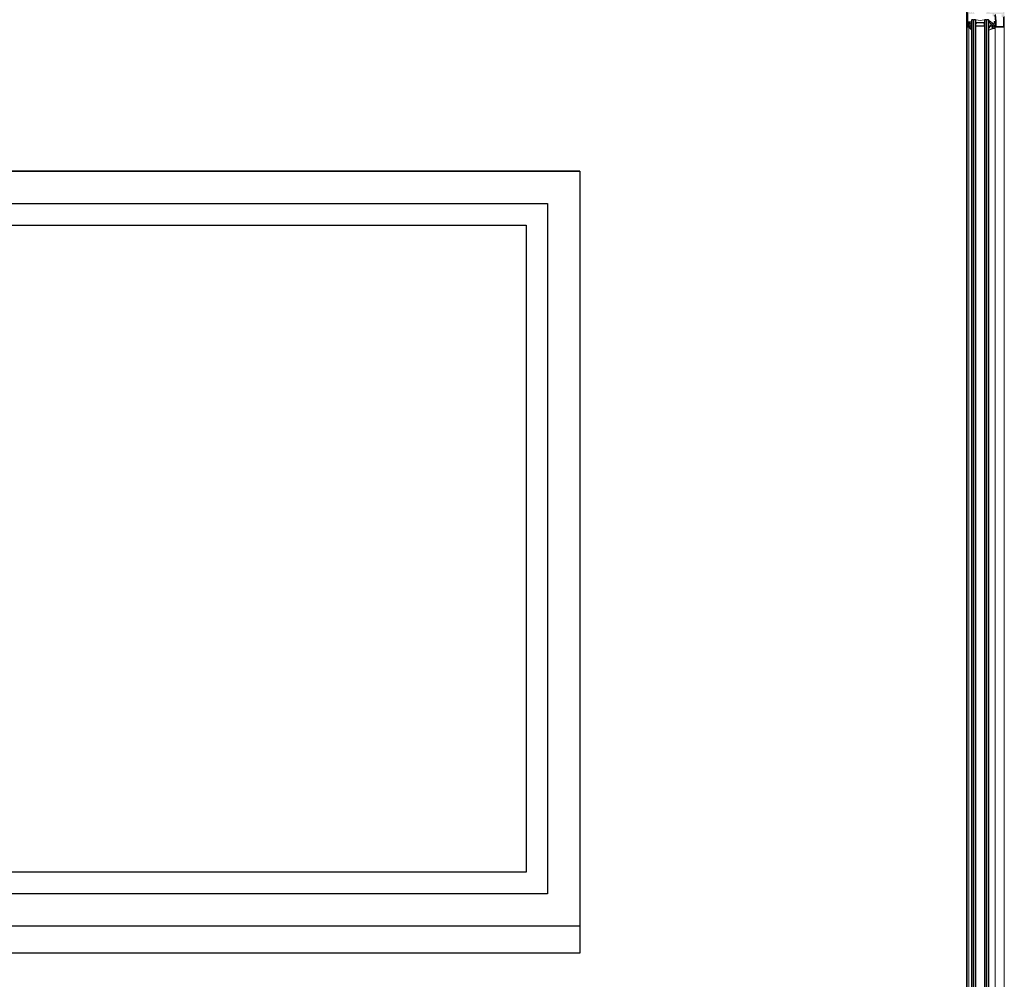
# Model space of a CAD drawing. Units: millimetres. Extents: x 2121.6 to 2190.7, y 1177.7 to 1214.7.
# Drawn here: x 2146.1 to 2148, y 1206.3 to 1208 of the extents above; entities that cross this region are included whole.
import ezdxf

# ---------------------------------------------------------------- set-up
doc = ezdxf.new("R2010")
doc.units = ezdxf.units.MM
for name, color, linetype, lineweight in [('00_BLANCO', 7, 'Continuous', 9), ('00_GRIS', 8, 'Continuous', 13), ('00_PERFILES', 7, 'Continuous', 9)]:
    doc.layers.add(name, color=color, linetype=linetype, lineweight=lineweight)
for name, color, linetype in [('MOSCA', 250, 'Continuous'), ('SOMBREADO PERFILES', 254, 'Continuous'), ('VIDRIO', 251, 'Continuous')]:
    doc.layers.add(name, color=color, linetype=linetype)
pattern_1 = [(180, (2149.8128108, 1206.1326537), (-0.000396875, 0.00079375), [0, -0.00079375])]

# ---------------------------------------------------------------- blocks, each defined once
blk = doc.blocks.new('A$C30736ED0')
at = {"layer": 'MOSCA'}
for p, q in [((-34.496, -9.6145), (-34.496, -12.9645)), ((-36.2392, -10.4645), (-38.1871, -10.4645)), ((-35.2134, -10.4645), (-38.1871, -10.4645)), ((-35.2134, -10.4645), (-35.2134, -11.8645)), ((-35.2134, -11.8645), (-38.1871, -11.8645)), ((-35.2134, -11.8645), (-35.2134, -11.9145)), ((-35.2134, -11.9145), (-38.1871, -11.9145))]:
    blk.add_line(p, q, dxfattribs=at)
for points in [[(-36.5689, -10.4645), (-35.2134, -10.4645), (-35.2134, -11.8645), (-36.5689, -11.8645)], [(-36.5089, -10.5245), (-35.2734, -10.5245), (-35.2734, -11.8045), (-36.5089, -11.8045)], [(-36.4689, -10.5645), (-35.3134, -10.5645), (-35.3134, -11.7645), (-36.4689, -11.7645)]]:
    blk.add_lwpolyline(points, close=True, dxfattribs=at)
blk = doc.blocks.new('intercalario 16')
at = {"layer": '00_GRIS'}
blk.add_lwpolyline([(7.4, -8), (0.5, -8, -0.534962), (0, -7.3, 0.177015), (0, 7.3, -0.534962), (0.5, 8), (7.4, 8)], format="xyb", dxfattribs=at)
for points in [[(12, -7.3), (12, -4.2), (11.8, -4), (12, -3.8), (12, 3.8), (11.8, 4), (12, 4.3), (12, 7.3, 0.414214), (11.3, 8), (7.4, 8, 0.198912), (6.9, 7.8), (5.3, 6.2, 0.198912), (5.1, 5.7), (5.1, -5.7, 0.198912), (5.3, -6.2), (6.9, -7.8, 0.198912), (7.4, -8), (11.3, -8, 0.414214)], [(7.4, -7.6, -0.198912), (7.1, -7.5), (5.6, -6, -0.198912), (5.5, -5.7), (5.5, 5.7, -0.198912), (5.6, 6), (7.1, 7.5, -0.198912), (7.4, 7.6), (11.3, 7.6, -0.414214), (11.6, 7.3), (11.6, -7.3, -0.414214), (11.3, -7.6)]]:
    blk.add_lwpolyline(points, format="xyb", close=True, dxfattribs=at)

msp = doc.modelspace()

# ---------------------------------------------------------------- hatches: boundary and pattern name
at = {"layer": '00_GRIS'}
h = msp.add_hatch(dxfattribs=at)
h.set_pattern_fill('DOTS', color=256, scale=0.0005, angle=180, style=0)
h.set_pattern_definition(pattern_1)
edge = h.paths.add_edge_path(flags=16)
edge.add_arc((2147.8959, 1208.0336), 0.00075, 630, 810, ccw=False)
edge.add_line((2147.8959, 1208.0328), (2147.8957, 1208.0328))
edge.add_arc((2147.8957, 1208.0345), 0.00167, 573.4663, 630, ccw=False)
edge.add_arc((2147.8957, 1208.0326), 0.00167, 810, 866.5337, ccw=False)
edge.add_line((2147.8957, 1208.0343), (2147.8959, 1208.0343))
edge = h.paths.add_edge_path()
edge.add_arc((2147.8982, 1208.0366), 0.0011, 720, 767.0141)
edge.add_line((2147.899, 1208.0374), (2147.899, 1208.0354))
edge.add_arc((2147.8995, 1208.0354), 0.0005, 540, 585)
edge.add_line((2147.8991, 1208.035), (2147.8996, 1208.0345))
edge.add_arc((2147.8982, 1208.0331), 0.002, 720, 765, ccw=False)
edge.add_line((2147.9002, 1208.0331), (2147.9002, 1208.0318))
edge.add_line((2147.9002, 1208.0318), (2147.8998, 1208.0318))
edge.add_arc((2147.8998, 1208.0323), 0.0005, 540, 630, ccw=False)
edge.add_line((2147.8993, 1208.0323), (2147.8993, 1208.0331))
edge.add_arc((2147.8982, 1208.0331), 0.0011, 720, 767.0141)
edge.add_line((2147.899, 1208.0339), (2147.899, 1208.0319))
edge.add_arc((2147.8995, 1208.0319), 0.0005, 540, 585)
edge.add_line((2147.8991, 1208.0315), (2147.8996, 1208.031))
edge.add_arc((2147.8982, 1208.0296), 0.002, 720, 765, ccw=False)
edge.add_line((2147.9002, 1208.0296), (2147.9002, 1208.0283))
edge.add_line((2147.9002, 1208.0283), (2147.8998, 1208.0283))
edge.add_arc((2147.8998, 1208.0288), 0.0005, 540, 630, ccw=False)
edge.add_line((2147.8993, 1208.0288), (2147.8993, 1208.0296))
edge.add_arc((2147.8982, 1208.0296), 0.0011, 720, 767.0141)
edge.add_line((2147.899, 1208.0304), (2147.899, 1208.0282))
edge.add_line((2147.899, 1208.0282), (2147.8998, 1208.0276))
edge.add_arc((2147.8992, 1208.0268), 0.001, 720, 775, ccw=False)
edge.add_line((2147.9002, 1208.0268), (2147.9002, 1208.0246))
edge.add_arc((2147.8999, 1208.0246), 0.0003, 585.9843, 720, ccw=False)
edge.add_arc((2147.901, 1208.0257), 0.00184, 559.818, 584.4645, ccw=False)
edge.add_arc((2147.8932, 1208.0218), 0.00683, 747.7906, 772.4049)
edge.add_arc((2147.8927, 1208.0212), 0.00767, 771.743, 789.1376)
edge.add_arc((2147.8955, 1208.0287), 0.000349, 459.5049, 603.3973, ccw=False)
edge.add_line((2147.8955, 1208.0291), (2147.8961, 1208.0291))
edge.add_arc((2147.8962, 1208.0297), 0.000674, 624.6037, 700.8667)
edge.add_line((2147.8968, 1208.0295), (2147.8968, 1208.0308))
edge.add_arc((2147.8969, 1208.0311), 0.000331, 476.5294, 606.7832, ccw=False)
edge.add_arc((2147.8965, 1208.0315), 0.0003, 700.4272, 810)
edge.add_line((2147.8965, 1208.0318), (2147.8954, 1208.0318))
edge.add_line((2147.8954, 1208.0318), (2147.8954, 1208.0312))
edge.add_arc((2147.895, 1208.0314), 0.000482, 591.7257, 695.9628, ccw=False)
edge.add_arc((2147.9, 1208.0336), 0.00588, 514.7467, 565.2533, ccw=False)
edge.add_arc((2147.895, 1208.0357), 0.000482, 744.0372, 848.2743, ccw=False)
edge.add_line((2147.8954, 1208.0359), (2147.8954, 1208.0353))
edge.add_line((2147.8954, 1208.0353), (2147.8965, 1208.0353))
edge.add_arc((2147.8965, 1208.0356), 0.0003, 630, 745.5288)
edge.add_arc((2147.8969, 1208.036), 0.0003, 540, 604.4712, ccw=False)
edge.add_line((2147.8966, 1208.036), (2147.8966, 1208.038))
edge.add_arc((2147.8971, 1208.038), 0.0005, 870, 900, ccw=False)
edge.add_line((2147.8967, 1208.0383), (2147.8972, 1208.0391))
edge.add_arc((2147.8976, 1208.0371), 0.00206, 764.6683, 822.9202, ccw=False)
edge.add_line((2147.8991, 1208.0386), (2147.8996, 1208.0381))
edge.add_arc((2147.8982, 1208.0366), 0.002, 720, 765, ccw=False)
edge.add_line((2147.9002, 1208.0366), (2147.9002, 1208.0353))
edge.add_line((2147.9002, 1208.0353), (2147.8998, 1208.0353))
edge.add_arc((2147.8998, 1208.0358), 0.0005, 540, 630, ccw=False)
edge.add_line((2147.8993, 1208.0358), (2147.8993, 1208.0366))
h = msp.add_hatch(dxfattribs=at)
h.set_pattern_fill('DOTS', color=256, scale=0.0005, angle=180, style=0)
h.set_pattern_definition(pattern_1)
edge = h.paths.add_edge_path(flags=16)
edge.add_arc((2147.939, 1208.0295), 0.000577, 898.8451, 981.8537)
edge.add_line((2147.9389, 1208.0289), (2147.9396, 1208.0289))
edge.add_arc((2147.9397, 1208.0294), 0.000493, 621.0839, 724.2121)
edge.add_line((2147.9401, 1208.0295), (2147.9401, 1208.0316))
edge.add_arc((2147.9395, 1208.0316), 0.000623, 723.5185, 773.3697)
edge.add_line((2147.9399, 1208.0321), (2147.9392, 1208.0334))
edge.add_arc((2147.9389, 1208.033), 0.000485, 773.3472, 906.5137)
edge.add_line((2147.9384, 1208.0329), (2147.9384, 1208.0295))
edge = h.paths.add_edge_path(flags=16)
edge.add_line((2147.9372, 1208.0289), (2147.9372, 1208.0281))
edge.add_arc((2147.9365, 1208.0281), 0.0007, 650.5514, 720, ccw=False)
edge.add_arc((2147.9399, 1208.0197), 0.00835, 831.6302, 853.7784)
edge.add_arc((2147.9336, 1208.0258), 0.000505, 515.4695, 714.5049, ccw=False)
edge.add_line((2147.9331, 1208.026), (2147.9337, 1208.0273))
edge.add_line((2147.9337, 1208.0273), (2147.936, 1208.0294))
edge.add_arc((2147.9365, 1208.0289), 0.0007, 720, 859.131, ccw=False)
edge = h.paths.add_edge_path()
edge.add_arc((2147.9334, 1208.0251), 0.00123, 540, 585.2438, ccw=False)
edge.add_line((2147.9322, 1208.0251), (2147.9322, 1208.0271))
edge.add_arc((2147.9329, 1208.0271), 0.0007, 873.2661, 900, ccw=False)
edge.add_arc((2147.9397, 1208.0237), 0.00826, 869.5693, 873.2661, ccw=False)
edge.add_line((2147.9325, 1208.0279), (2147.935, 1208.0316))
edge.add_line((2147.935, 1208.0316), (2147.937, 1208.0334))
edge.add_arc((2147.9366, 1208.0338), 0.0005, 675.5908, 823.0283)
edge.add_arc((2147.9364, 1208.0347), 0.000461, 581.8437, 643.0283, ccw=False)
edge.add_line((2147.9361, 1208.0344), (2147.9335, 1208.0393))
edge.add_arc((2147.9333, 1208.0391), 0.000334, 764.7094, 874.036)
edge.add_line((2147.933, 1208.0393), (2147.9332, 1208.0375))
edge.add_arc((2147.9327, 1208.0375), 0.000472, 540, 715.887, ccw=False)
edge.add_line((2147.9322, 1208.0375), (2147.9322, 1208.0403))
edge.add_arc((2147.933, 1208.0403), 0.0008, 779.823, 900, ccw=False)
edge.add_arc((2147.9202, 1208.0152), 0.029, 756.9451, 782.8981, ccw=False)
edge.add_arc((2147.9432, 1208.0325), 0.000196, 622.7041, 769.3289, ccw=False)
edge.add_line((2147.9432, 1208.0323), (2147.9426, 1208.0323))
edge.add_arc((2147.9426, 1208.0318), 0.0005, 810, 900)
edge.add_line((2147.9421, 1208.0318), (2147.9421, 1208.0291))
edge.add_line((2147.9421, 1208.0291), (2147.944, 1208.0291))
edge.add_arc((2147.944, 1208.0289), 0.0002, 702.108, 810, ccw=False)
edge.add_line((2147.9442, 1208.0288), (2147.9439, 1208.0279))
edge.add_arc((2147.9426, 1208.0284), 0.00138, 633.289, 697.9616, ccw=False)
edge.add_arc((2147.9992, 1207.8199), 0.2147, 825.2438, 827.1742)
edge.add_arc((2147.9547, 1207.9753), 0.0532, 830.8882, 833.7256)
edge.add_arc((2147.9331, 1208.0247), 0.0007, 585.2438, 651.8172, ccw=False)
at = {"layer": 'SOMBREADO PERFILES'}
h = msp.add_hatch(color=256, dxfattribs=at)
edge = h.paths.add_edge_path()
edge.add_arc((2147.8952, 1208.0543), 0.0005, 0, 90)
edge.add_line((2147.8952, 1208.0548), (2147.8952, 1208.0548))
edge.add_arc((2147.8952, 1208.0551), 0.0003, 180, 270, ccw=False)
edge.add_line((2147.8949, 1208.0551), (2147.8949, 1208.0556))
edge.add_arc((2147.8946, 1208.0556), 0.0003, 0, 90)
edge.add_line((2147.8946, 1208.0559), (2147.8936, 1208.0559))
edge.add_arc((2147.8936, 1208.0556), 0.0003, 90, 180)
edge.add_line((2147.8933, 1208.0556), (2147.8933, 1208.0382))
edge.add_arc((2147.8936, 1208.0382), 0.0003, 180, 270)
edge.add_line((2147.8936, 1208.0379), (2147.8946, 1208.0379))
edge.add_arc((2147.8946, 1208.0382), 0.0003, 270, 360)
edge.add_line((2147.8949, 1208.0382), (2147.8949, 1208.0391))
edge.add_arc((2147.8952, 1208.0391), 0.0003, 90, 180, ccw=False)
edge.add_line((2147.8952, 1208.0394), (2147.8957, 1208.0394))
edge.add_arc((2147.8957, 1208.0389), 0.0005, 0, 90, ccw=False)
edge.add_line((2147.8962, 1208.0389), (2147.8962, 1208.0382))
edge.add_arc((2147.8965, 1208.0382), 0.0003, 179.9992, 240.0004)
edge.add_arc((2147.8961, 1208.0376), 0.0005, -0.0007, 60.0001, ccw=False)
edge.add_line((2147.8966, 1208.0376), (2147.8966, 1208.0358))
edge.add_arc((2147.8961, 1208.0358), 0.0005, -90, 0, ccw=False)
edge.add_line((2147.8961, 1208.0353), (2147.8954, 1208.0353))
edge.add_line((2147.8954, 1208.0353), (2147.8954, 1208.0363))
edge.add_arc((2147.8951, 1208.0363), 0.0003, 0, 90)
edge.add_line((2147.8951, 1208.0366), (2147.895, 1208.0366))
edge.add_arc((2147.895, 1208.0363), 0.0003, 90, 120)
edge.add_line((2147.8948, 1208.0365), (2147.8931, 1208.0355))
edge.add_arc((2147.8932, 1208.0352), 0.0003, 120, 180)
edge.add_line((2147.8929, 1208.0352), (2147.8929, 1208.0319))
edge.add_arc((2147.8932, 1208.0319), 0.0003, 180, 240)
edge.add_line((2147.8931, 1208.0316), (2147.8948, 1208.0306))
edge.add_arc((2147.895, 1208.0309), 0.0003, 240, 270)
edge.add_line((2147.895, 1208.0306), (2147.8951, 1208.0306))
edge.add_arc((2147.8951, 1208.0309), 0.0003, 270, 360)
edge.add_line((2147.8954, 1208.0309), (2147.8954, 1208.0318))
edge.add_line((2147.8954, 1208.0318), (2147.8961, 1208.0318))
edge.add_arc((2147.8961, 1208.0313), 0.0005, 0, 90, ccw=False)
edge.add_line((2147.8966, 1208.0313), (2147.8966, 1208.0296))
edge.add_arc((2147.8961, 1208.0296), 0.0005, 270, 360, ccw=False)
edge.add_line((2147.8961, 1208.0291), (2147.8916, 1208.0291))
edge.add_arc((2147.8916, 1208.0296), 0.0005, 180, 270, ccw=False)
edge.add_line((2147.8911, 1208.0296), (2147.8911, 1208.0765))
edge.add_arc((2147.8916, 1208.0765), 0.0005, 90, 180, ccw=False)
edge.add_line((2147.8916, 1208.077), (2147.8937, 1208.077))
edge.add_arc((2147.8937, 1208.0765), 0.0005, 45, 90, ccw=False)
edge.add_line((2147.8941, 1208.0768), (2147.8948, 1208.0761))
edge.add_arc((2147.8944, 1208.0757), 0.0005, 0, 45, ccw=False)
edge.add_line((2147.8949, 1208.0757), (2147.8949, 1208.075))
edge.add_line((2147.8949, 1208.075), (2147.8932, 1208.075))
edge.add_arc((2147.8932, 1208.0747), 0.0003, 90, 180)
edge.add_line((2147.8929, 1208.0747), (2147.8929, 1208.0723))
edge.add_arc((2147.8932, 1208.0723), 0.0003, 180, 270)
edge.add_line((2147.8932, 1208.072), (2147.9015, 1208.072))
edge.add_arc((2147.9018, 1208.072), 0.0003, 180, 270)
edge.add_line((2147.9018, 1208.0717), (2147.9027, 1208.0713))
edge.add_arc((2147.9028, 1208.0716), 0.0003, 253, 348.9439)
edge.add_arc((2147.9034, 1208.0715), 0.0003, 93, 168.9439, ccw=False)
edge.add_line((2147.9034, 1208.0718), (2147.9058, 1208.0719))
edge.add_arc((2147.9058, 1208.0716), 0.0003, -37.2461, 93, ccw=False)
edge.add_line((2147.906, 1208.0715), (2147.904, 1208.0687))
edge.add_arc((2147.9038, 1208.0688), 0.000146, 178, 321.4435, ccw=False)
edge.add_line((2147.9037, 1208.0688), (2147.9037, 1208.069))
edge.add_arc((2147.9035, 1208.069), 0.0002, 358, 419.2565)
edge.add_line((2147.9036, 1208.0691), (2147.9021, 1208.0701))
edge.add_arc((2147.9018, 1208.0702), 0.0003, 337.3397, 433)
edge.add_line((2147.9019, 1208.0705), (2147.9015, 1208.0706))
edge.add_arc((2147.9015, 1208.0703), 0.0003, 90, 246.4218)
edge.add_arc((2147.9013, 1208.0698), 0.0002, 0, 66.4218, ccw=False)
edge.add_line((2147.9015, 1208.0698), (2147.9015, 1208.0657))
edge.add_arc((2147.9018, 1208.0657), 0.00027, 180, 270)
edge.add_line((2147.9018, 1208.0655), (2147.9021, 1208.0655))
edge.add_line((2147.9021, 1208.0655), (2147.9036, 1208.0664))
edge.add_arc((2147.9038, 1208.0664), 0.0002, 0, 181.7829, ccw=False)
edge.add_line((2147.904, 1208.0664), (2147.904, 1208.0651))
edge.add_arc((2147.903, 1208.0651), 0.001, -58.6, 0, ccw=False)
edge.add_line((2147.9035, 1208.0642), (2147.902, 1208.0633))
edge.add_arc((2147.9021, 1208.063), 0.0003, 121.4, 238.6)
edge.add_line((2147.902, 1208.0628), (2147.9035, 1208.0618))
edge.add_arc((2147.903, 1208.0609), 0.001, 0, 58.6, ccw=False)
edge.add_line((2147.904, 1208.0609), (2147.904, 1208.0596))
edge.add_arc((2147.9038, 1208.0596), 0.0002, -181.7829, 0, ccw=False)
edge.add_line((2147.9036, 1208.0596), (2147.9021, 1208.0606))
edge.add_line((2147.9021, 1208.0606), (2147.9018, 1208.0606))
edge.add_arc((2147.9018, 1208.0603), 0.00027, 90, 180)
edge.add_line((2147.9015, 1208.0603), (2147.9015, 1208.0562))
edge.add_arc((2147.9013, 1208.0562), 0.0002, -66.4218, 0, ccw=False)
edge.add_arc((2147.9015, 1208.0557), 0.0003, 113.5782, 270)
edge.add_line((2147.9015, 1208.0554), (2147.9019, 1208.0555))
edge.add_arc((2147.9018, 1208.0558), 0.0003, 287, 382.6603)
edge.add_line((2147.9021, 1208.0559), (2147.9036, 1208.0569))
edge.add_arc((2147.9035, 1208.057), 0.0002, 300.7435, 362)
edge.add_line((2147.9037, 1208.057), (2147.9037, 1208.0572))
edge.add_arc((2147.9038, 1208.0572), 0.000146, 38.5565, 182, ccw=False)
edge.add_line((2147.904, 1208.0573), (2147.906, 1208.0546))
edge.add_arc((2147.9058, 1208.0544), 0.0003, -93, 37.2461, ccw=False)
edge.add_line((2147.9058, 1208.0541), (2147.9034, 1208.0542))
edge.add_arc((2147.9034, 1208.0545), 0.0003, 191.0561, 267, ccw=False)
edge.add_arc((2147.9028, 1208.0544), 0.0003, 11.0561, 107)
edge.add_line((2147.9027, 1208.0547), (2147.9018, 1208.0544))
edge.add_arc((2147.9018, 1208.0541), 0.0003, 90, 180)
edge.add_line((2147.9015, 1208.0541), (2147.8957, 1208.0541))
edge.add_line((2147.8957, 1208.0541), (2147.8957, 1208.0543))
edge = h.paths.add_edge_path(flags=16)
edge.add_arc((2147.8936, 1208.0582), 0.0005, 180, 270)
edge.add_line((2147.8936, 1208.0577), (2147.8957, 1208.0577))
edge.add_arc((2147.8957, 1208.0567), 0.001, 0, 90, ccw=False)
edge.add_line((2147.8967, 1208.0567), (2147.8967, 1208.0564))
edge.add_arc((2147.8972, 1208.0564), 0.0005, 180, 270)
edge.add_line((2147.8972, 1208.0559), (2147.8997, 1208.0559))
edge.add_line((2147.8997, 1208.0559), (2147.8997, 1208.0702))
edge.add_line((2147.8997, 1208.0702), (2147.8931, 1208.0702))
edge.add_line((2147.8931, 1208.0702), (2147.8931, 1208.0582))
edge = h.paths.add_edge_path()
edge.add_line((2147.9312, 1208.0717), (2147.9303, 1208.0713))
edge.add_arc((2147.9302, 1208.0716), 0.0003, 191.0561, 287, ccw=False)
edge.add_arc((2147.9296, 1208.0715), 0.0003, 11.0561, 87)
edge.add_line((2147.9296, 1208.0718), (2147.9272, 1208.0719))
edge.add_arc((2147.9272, 1208.0716), 0.0003, 87, 217.2461)
edge.add_line((2147.927, 1208.0715), (2147.9291, 1208.0687))
edge.add_arc((2147.9292, 1208.0688), 0.000162, 205.8769, 397.6419)
edge.add_arc((2147.9295, 1208.069), 0.0002, 123.2595, 206.235, ccw=False)
edge.add_line((2147.9294, 1208.0691), (2147.9309, 1208.0701))
edge.add_arc((2147.9312, 1208.0702), 0.0003, 107, 202.6603, ccw=False)
edge.add_line((2147.9311, 1208.0705), (2147.9315, 1208.0706))
edge.add_arc((2147.9315, 1208.0703), 0.0003, -66.4218, 90, ccw=False)
edge.add_arc((2147.9317, 1208.0698), 0.0002, 113.5782, 180)
edge.add_line((2147.9315, 1208.0698), (2147.9315, 1208.0657))
edge.add_arc((2147.9312, 1208.0657), 0.00027, 270, 360, ccw=False)
edge.add_line((2147.9312, 1208.0655), (2147.9309, 1208.0655))
edge.add_line((2147.9309, 1208.0655), (2147.9294, 1208.0664))
edge.add_arc((2147.9292, 1208.0664), 0.0002, 358.2171, 540)
edge.add_line((2147.929, 1208.0664), (2147.929, 1208.0651))
edge.add_arc((2147.93, 1208.0651), 0.001, 180, 238.6)
edge.add_line((2147.9295, 1208.0642), (2147.9311, 1208.0633))
edge.add_arc((2147.9309, 1208.063), 0.0003, -58.6, 58.6, ccw=False)
edge.add_line((2147.9311, 1208.0628), (2147.9295, 1208.0618))
edge.add_arc((2147.93, 1208.0609), 0.001, 121.4, 180)
edge.add_line((2147.929, 1208.0609), (2147.929, 1208.0596))
edge.add_arc((2147.9292, 1208.0596), 0.0002, 180, 361.7829)
edge.add_line((2147.9294, 1208.0596), (2147.9309, 1208.0606))
edge.add_line((2147.9309, 1208.0606), (2147.9312, 1208.0606))
edge.add_arc((2147.9312, 1208.0603), 0.00027, 0, 90, ccw=False)
edge.add_line((2147.9315, 1208.0603), (2147.9315, 1208.0562))
edge.add_arc((2147.9317, 1208.0562), 0.0002, 180, 246.4218)
edge.add_arc((2147.9315, 1208.0557), 0.0003, -90, 66.4218, ccw=False)
edge.add_line((2147.9315, 1208.0554), (2147.9311, 1208.0555))
edge.add_arc((2147.9312, 1208.0558), 0.0003, 157.3397, 253, ccw=False)
edge.add_line((2147.9309, 1208.0559), (2147.9294, 1208.0569))
edge.add_arc((2147.9295, 1208.057), 0.0002, 153.765, 236.7405, ccw=False)
edge.add_arc((2147.9292, 1208.0572), 0.000162, 322.3581, 514.1231)
edge.add_line((2147.9291, 1208.0573), (2147.927, 1208.0546))
edge.add_arc((2147.9272, 1208.0544), 0.0003, 142.7539, 273)
edge.add_line((2147.9272, 1208.0541), (2147.9296, 1208.0542))
edge.add_arc((2147.9296, 1208.0545), 0.0003, 273, 348.9439)
edge.add_arc((2147.9302, 1208.0544), 0.0003, 73, 168.9439, ccw=False)
edge.add_line((2147.9303, 1208.0547), (2147.9312, 1208.0544))
edge.add_arc((2147.9312, 1208.0541), 0.0003, 0, 90, ccw=False)
edge.add_line((2147.9315, 1208.0541), (2147.9393, 1208.0541))
edge.add_arc((2147.9393, 1208.0536), 0.0005, 0, 90, ccw=False)
edge.add_line((2147.9398, 1208.0536), (2147.9398, 1208.0496))
edge.add_arc((2147.9403, 1208.0496), 0.0005, 180, 270)
edge.add_line((2147.9403, 1208.0491), (2147.9424, 1208.0491))
edge.add_arc((2147.9424, 1208.0496), 0.0005, 270, 315)
edge.add_line((2147.9428, 1208.0492), (2147.9435, 1208.0499))
edge.add_arc((2147.9431, 1208.0503), 0.0005, 315, 360)
edge.add_line((2147.9436, 1208.0503), (2147.9436, 1208.0511))
edge.add_line((2147.9436, 1208.0511), (2147.9419, 1208.0511))
edge.add_arc((2147.9419, 1208.0514), 0.0003, 180, 270, ccw=False)
edge.add_line((2147.9416, 1208.0514), (2147.9416, 1208.0538))
edge.add_arc((2147.9419, 1208.0538), 0.0003, 90, 180, ccw=False)
edge.add_line((2147.9419, 1208.0541), (2147.9593, 1208.0541))
edge.add_arc((2147.9593, 1208.0538), 0.0003, 0, 90, ccw=False)
edge.add_line((2147.9596, 1208.0538), (2147.9596, 1208.0514))
edge.add_arc((2147.9593, 1208.0514), 0.0003, -90, 0, ccw=False)
edge.add_line((2147.9593, 1208.0511), (2147.9576, 1208.0511))
edge.add_line((2147.9576, 1208.0511), (2147.9576, 1208.0503))
edge.add_arc((2147.9581, 1208.0503), 0.0005, 180, 225)
edge.add_line((2147.9578, 1208.0499), (2147.9585, 1208.0492))
edge.add_arc((2147.9588, 1208.0496), 0.0005, 225, 270)
edge.add_line((2147.9588, 1208.0491), (2147.9608, 1208.0491))
edge.add_arc((2147.9608, 1208.0494), 0.0003, 270, 360)
edge.add_line((2147.9611, 1208.0494), (2147.9611, 1208.0765))
edge.add_arc((2147.9606, 1208.0765), 0.0005, 0, 90)
edge.add_line((2147.9606, 1208.077), (2147.9585, 1208.077))
edge.add_arc((2147.9585, 1208.0765), 0.0005, 90, 135)
edge.add_line((2147.9582, 1208.0768), (2147.9575, 1208.0761))
edge.add_arc((2147.9578, 1208.0757), 0.0005, 135, 180)
edge.add_line((2147.9573, 1208.0757), (2147.9573, 1208.075))
edge.add_line((2147.9573, 1208.075), (2147.959, 1208.075))
edge.add_arc((2147.959, 1208.0747), 0.0003, 0, 90, ccw=False)
edge.add_line((2147.9593, 1208.0747), (2147.9593, 1208.0723))
edge.add_arc((2147.959, 1208.0723), 0.0003, -90, 0, ccw=False)
edge.add_line((2147.959, 1208.072), (2147.9315, 1208.072))
edge.add_arc((2147.9312, 1208.072), 0.0003, -90, 0, ccw=False)
edge = h.paths.add_edge_path(flags=16)
edge.add_line((2147.9365, 1208.0562), (2147.9335, 1208.0562))
edge.add_line((2147.9335, 1208.0562), (2147.9335, 1208.0702))
edge.add_line((2147.9335, 1208.0702), (2147.9591, 1208.0702))
edge.add_line((2147.9591, 1208.0702), (2147.9591, 1208.0562))
edge.add_line((2147.9591, 1208.0562), (2147.9561, 1208.0562))
edge.add_arc((2147.9558, 1208.0562), 0.0003, -90, 0, ccw=False)
edge.add_line((2147.9558, 1208.0559), (2147.9368, 1208.0559))
edge.add_arc((2147.9368, 1208.0562), 0.0003, 180, 270, ccw=False)
edge = h.paths.add_edge_path()
edge.add_arc((2147.9421, 1208.0518), 0.00065, 270, 315)
edge.add_line((2147.9426, 1208.0513), (2147.9431, 1208.0518))
edge.add_arc((2147.9433, 1208.0516), 0.0003, 4.7987, 135, ccw=False)
edge.add_line((2147.9436, 1208.0516), (2147.9446, 1208.0396))
edge.add_line((2147.9446, 1208.0396), (2147.9426, 1208.0396))
edge.add_arc((2147.9426, 1208.0391), 0.0005, 90, 180)
edge.add_line((2147.9421, 1208.0391), (2147.9421, 1208.0368))
edge.add_arc((2147.9426, 1208.0368), 0.0005, 180, 270)
edge.add_line((2147.9426, 1208.0363), (2147.9428, 1208.0363))
edge.add_arc((2147.9428, 1208.0368), 0.0005, 270, 360)
edge.add_line((2147.9433, 1208.0368), (2147.9433, 1208.0381))
edge.add_line((2147.9433, 1208.0381), (2147.9446, 1208.0381))
edge.add_line((2147.9446, 1208.0381), (2147.9446, 1208.0306))
edge.add_line((2147.9446, 1208.0306), (2147.9433, 1208.0306))
edge.add_line((2147.9433, 1208.0306), (2147.9433, 1208.0318))
edge.add_arc((2147.9428, 1208.0318), 0.0005, 360, 450)
edge.add_line((2147.9428, 1208.0323), (2147.9426, 1208.0323))
edge.add_arc((2147.9426, 1208.0318), 0.0005, 90, 180)
edge.add_line((2147.9421, 1208.0318), (2147.9421, 1208.0291))
edge.add_line((2147.9421, 1208.0291), (2147.9606, 1208.0291))
edge.add_arc((2147.9606, 1208.0296), 0.0005, 270, 360)
edge.add_line((2147.9611, 1208.0296), (2147.9611, 1208.0491))
edge.add_line((2147.9611, 1208.0491), (2147.9576, 1208.0491))
edge.add_line((2147.9576, 1208.0491), (2147.9576, 1208.0513))
edge.add_line((2147.9576, 1208.0513), (2147.9584, 1208.052))
edge.add_line((2147.9584, 1208.052), (2147.9573, 1208.0535))
edge.add_arc((2147.9568, 1208.0532), 0.0006, 35.3149, 180)
edge.add_line((2147.9562, 1208.0532), (2147.9562, 1208.0483))
edge.add_arc((2147.9567, 1208.0483), 0.0005, 180, 270)
edge.add_line((2147.9567, 1208.0478), (2147.9598, 1208.0478))
edge.add_line((2147.9598, 1208.0478), (2147.9598, 1208.0304))
edge.add_line((2147.9598, 1208.0304), (2147.9459, 1208.0304))
edge.add_line((2147.9459, 1208.0304), (2147.9459, 1208.0396))
edge.add_line((2147.9459, 1208.0396), (2147.9448, 1208.0527))
edge.add_arc((2147.9437, 1208.0526), 0.00114, 4.7987, 135)
edge.add_line((2147.9429, 1208.0534), (2147.9415, 1208.0521))
edge.add_arc((2147.9419, 1208.0517), 0.000579, 135, 270)
edge.add_line((2147.9419, 1208.0511), (2147.9421, 1208.0511))

# ---------------------------------------------------------------- linework, layer by layer
at = {"layer": '00_BLANCO', "color": 7, "ltscale": 10}
for p, q in [((2147.8911, 1208.0296), (2147.8911, 1205.3289)), ((2147.9611, 1208.0296), (2147.9611, 1205.3285))]:
    msp.add_line(p, q, dxfattribs=at)
at = {"layer": '00_GRIS'}
for p, q in [((2147.8952, 1208.0287), (2147.8952, 1205.3294)), ((2147.9442, 1208.0288), (2147.944, 1205.3294))]:
    msp.add_line(p, q, dxfattribs=at)
for points in [[(2147.8993, 1208.0366, 0.208065), (2147.899, 1208.0374), (2147.899, 1208.0354, 0.198912), (2147.8991, 1208.035), (2147.8996, 1208.0345, -0.198912), (2147.9002, 1208.0331), (2147.9002, 1208.0318), (2147.8998, 1208.0318, -0.414214), (2147.8993, 1208.0323), (2147.8993, 1208.0331, 0.208065), (2147.899, 1208.0339), (2147.899, 1208.0319, 0.198912), (2147.8991, 1208.0315), (2147.8996, 1208.031, -0.198912), (2147.9002, 1208.0296), (2147.9002, 1208.0283), (2147.8998, 1208.0283, -0.414214), (2147.8993, 1208.0288), (2147.8993, 1208.0296, 0.208065), (2147.899, 1208.0304), (2147.899, 1208.0282), (2147.8998, 1208.0276, -0.244698), (2147.9002, 1208.0268), (2147.9002, 1208.0246, -0.661984), (2147.8997, 1208.0244, -0.107957), (2147.8993, 1208.025, 0.107815), (2147.8974, 1208.0273, 0.076044), (2147.8954, 1208.0284, -0.725826), (2147.8955, 1208.0291), (2147.8955, 1208.0291), (2147.8961, 1208.0291, 0.345612), (2147.8968, 1208.0295), (2147.8968, 1208.0308, -0.638629), (2147.8968, 1208.0314, 0.5182), (2147.8965, 1208.0318), (2147.8954, 1208.0318), (2147.8954, 1208.0312, -0.489014), (2147.8947, 1208.031, -0.224015), (2147.8947, 1208.0361, -0.489014), (2147.8954, 1208.0359), (2147.8954, 1208.0353), (2147.8965, 1208.0353, 0.551624), (2147.8968, 1208.0357, -0.288972), (2147.8966, 1208.036), (2147.8966, 1208.038, -0.131652), (2147.8967, 1208.0383), (2147.8972, 1208.0391, -0.25979), (2147.8991, 1208.0386), (2147.8996, 1208.0381, -0.198912), (2147.9002, 1208.0366), (2147.9002, 1208.0353), (2147.8998, 1208.0353, -0.414214), (2147.8993, 1208.0358)], [(2147.9326, 1208.0242, -0.200019), (2147.9322, 1208.0251), (2147.9322, 1208.0271, -0.117181), (2147.9323, 1208.0274, -0.016132), (2147.9325, 1208.0279), (2147.935, 1208.0316), (2147.937, 1208.0334, 0.749713), (2147.9365, 1208.0343, -0.273497), (2147.9361, 1208.0344), (2147.9335, 1208.0393, 0.516839), (2147.933, 1208.0393), (2147.9332, 1208.0375, -0.964736), (2147.9322, 1208.0375), (2147.9322, 1208.0403, -0.578381), (2147.9334, 1208.041, -0.113728), (2147.9434, 1208.0326, -0.744189), (2147.9432, 1208.0323), (2147.9426, 1208.0323, 0.414214), (2147.9421, 1208.0318), (2147.9421, 1208.0291), (2147.944, 1208.0291, -0.508932), (2147.9442, 1208.0288), (2147.9439, 1208.0279, -0.289924), (2147.9427, 1208.0271, 0.008423), (2147.9358, 1208.025, 0.012381), (2147.9333, 1208.024, -0.298937)], [(2147.8959, 1208.0343, -1), (2147.8959, 1208.0328), (2147.8957, 1208.0328, -0.251803), (2147.8943, 1208.0336, -0.251803), (2147.8957, 1208.0343)], [(2147.9384, 1208.0295, 0.378909), (2147.9389, 1208.0289), (2147.9396, 1208.0289, 0.483033), (2147.9401, 1208.0295), (2147.9401, 1208.0316, 0.221014), (2147.9399, 1208.0321), (2147.9392, 1208.0334, 0.656668), (2147.9384, 1208.0329)]]:
    msp.add_lwpolyline(points, format="xyb", close=True, dxfattribs=at)
at = {"layer": '00_PERFILES'}
for points in [[(2147.8933, 1208.0556), (2147.8933, 1208.0382, 0.414214), (2147.8936, 1208.0379), (2147.8946, 1208.0379, 0.414214), (2147.8949, 1208.0382), (2147.8949, 1208.0391, -0.414214), (2147.8952, 1208.0394), (2147.8957, 1208.0394, -0.414214), (2147.8962, 1208.0389), (2147.8962, 1208.0382, 0.267955), (2147.8964, 1208.038, -0.267953), (2147.8966, 1208.0376), (2147.8966, 1208.0358, -0.414214), (2147.8961, 1208.0353), (2147.8954, 1208.0353), (2147.8954, 1208.0363, 0.414214), (2147.8951, 1208.0366), (2147.895, 1208.0366, 0.131652), (2147.8948, 1208.0365), (2147.8931, 1208.0355, 0.267949), (2147.8929, 1208.0352), (2147.8929, 1208.0319, 0.267949), (2147.8931, 1208.0316), (2147.8948, 1208.0306, 0.131652), (2147.895, 1208.0306), (2147.8951, 1208.0306, 0.414214), (2147.8954, 1208.0309), (2147.8954, 1208.0318), (2147.8961, 1208.0318, -0.414214), (2147.8966, 1208.0313), (2147.8966, 1208.0296, -0.414214), (2147.8961, 1208.0291), (2147.8916, 1208.0291, -0.414214), (2147.8911, 1208.0296), (2147.8911, 1208.0765, -0.414214)], [(2147.9436, 1208.0516), (2147.9446, 1208.0396), (2147.9426, 1208.0396, 0.414214), (2147.9421, 1208.0391), (2147.9421, 1208.0368, 0.414214), (2147.9426, 1208.0363), (2147.9428, 1208.0363, 0.414214), (2147.9433, 1208.0368), (2147.9433, 1208.0381), (2147.9446, 1208.0381), (2147.9446, 1208.0306), (2147.9433, 1208.0306), (2147.9433, 1208.0318, 0.414214), (2147.9428, 1208.0323), (2147.9426, 1208.0323, 0.414214), (2147.9421, 1208.0318), (2147.9421, 1208.0291), (2147.9606, 1208.0291, 0.414214), (2147.9611, 1208.0296), (2147.9611, 1208.0491)], [(2147.9598, 1208.0478), (2147.9598, 1208.0304), (2147.9459, 1208.0304), (2147.9459, 1208.0396), (2147.9448, 1208.0527, 0.638306)]]:
    msp.add_lwpolyline(points, format="xyb", dxfattribs=at)
at = {"layer": 'VIDRIO'}
for points in [[(2147.9042, 1205.3367), (2147.9042, 1208.0424), (2147.9035, 1208.0431), (2147.9009, 1208.0431), (2147.9002, 1208.0424), (2147.9002, 1205.3367)], [(2147.9082, 1205.3367), (2147.9082, 1208.0424), (2147.9075, 1208.0431), (2147.9049, 1208.0431), (2147.9042, 1208.0424), (2147.9042, 1205.3367)], [(2147.9282, 1205.3367), (2147.9282, 1208.0424), (2147.9275, 1208.0431), (2147.9249, 1208.0431), (2147.9242, 1208.0424), (2147.9242, 1205.3367)], [(2147.9322, 1205.3367), (2147.9322, 1208.0424), (2147.9315, 1208.0431), (2147.9289, 1208.0431), (2147.9282, 1208.0424), (2147.9282, 1205.3367)]]:
    msp.add_lwpolyline(points, dxfattribs=at)

# ---------------------------------------------------------------- block references
msp.add_blockref('A$C30736ED0', (2182.3878, 1218.2266))
at = {"layer": '00_GRIS', "xscale": 0.0009999999999993504, "yscale": 0.0009999999999993504, "zscale": 0.0009999999999993504, "rotation": 270}
msp.add_blockref('intercalario 16', (2147.9162, 1208.0431), dxfattribs=at)

doc.saveas('drawing.dxf')
